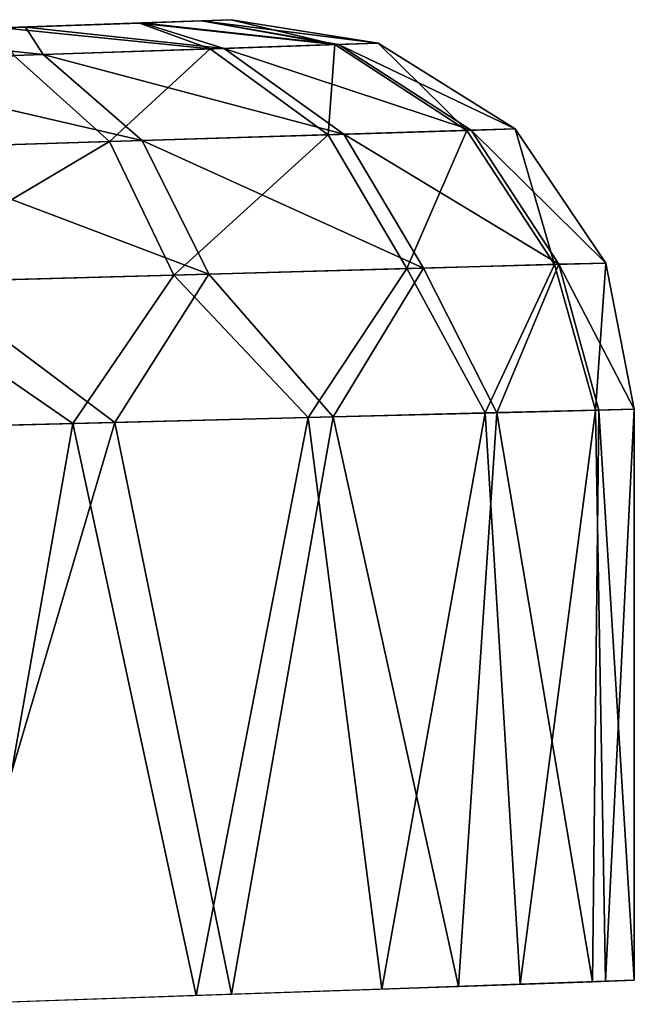
# Model space of a CAD drawing. Units: feet. Extents: x -15.9 to 15.9, y -5.6 to 4.6.
# Drawn here: x -13.7 to -13.6, y 0.8 to 1 of the extents above; entities that cross this region are included whole.
import ezdxf

# ---------------------------------------------------------------- set-up
doc = ezdxf.new("R2010")
doc.units = ezdxf.units.FT
doc.header["$MEASUREMENT"] = 0
doc.layers.get('0').update_dxf_attribs({"color": 255})
doc.layers.add('AFUWA-3-ARPM', color=4, linetype='Continuous')
doc.layers.add('AFUWA-P', color=2, linetype='Continuous')

# ---------------------------------------------------------------- blocks, each defined once
blk = doc.blocks.new('A$C78D23446')
at = {"linetype": 'Continuous', "lineweight": 0}
for p, q in [((-13.84695, 3.05502), (-13.88398, 3.05372)), ((-13.88398, 3.05372), (-13.84695, 3.05502)), ((-13.82351, 3.05583), (-13.84695, 3.05502)), ((-13.84695, 3.05502), (-13.82351, 3.05583)), ((-13.82351, 3.05583), (-13.8114, 3.05626)), ((-13.8114, 3.05626), (-13.82351, 3.05583)), ((-13.8114, 3.05626), (-13.80545, 3.05647)), ((-13.8114, 3.05626), (-13.80545, 3.05647)), ((-13.77573, 3.05175), (-13.80545, 3.05647)), ((-13.77573, 3.05175), (-13.80545, 3.05647)), ((-13.80682, 3.05069), (-13.78375, 3.05148)), ((-13.78375, 3.05148), (-13.77573, 3.05175)), ((-13.75694, 3.03413), (-13.78375, 3.05148)), ((-13.74801, 3.03441), (-13.77573, 3.05175)), ((-13.74801, 3.03441), (-13.77573, 3.05175)), ((-13.84342, 3.04945), (-13.89147, 3.04781)), ((-13.80682, 3.05069), (-13.84342, 3.04945)), ((-13.84342, 3.04945), (-13.82339, 3.03206)), ((-13.78264, 3.03333), (-13.80682, 3.05069)), ((-13.78264, 3.03333), (-13.82339, 3.03206)), ((-13.75694, 3.03413), (-13.78264, 3.03333)), ((-13.78264, 3.03333), (-13.76656, 3.00629)), ((-13.75694, 3.03413), (-13.74801, 3.03441)), ((-13.75694, 3.03413), (-13.73922, 3.00705)), ((-13.74801, 3.03441), (-13.72972, 3.00731)), ((-13.72972, 3.00731), (-13.74801, 3.03441)), ((-13.82339, 3.03206), (-13.87688, 3.03039)), ((-13.80993, 3.00508), (-13.82339, 3.03206)), ((-13.73922, 3.00705), (-13.72972, 3.00731)), ((-13.72972, 3.00731), (-13.72397, 2.97777)), ((-13.72972, 3.00731), (-13.72397, 2.97777)), ((-13.80993, 3.00508), (-13.76656, 3.00629)), ((-13.78479, 2.97623), (-13.76656, 3.00629)), ((-13.73922, 3.00705), (-13.76656, 3.00629)), ((-13.76656, 3.00629), (-13.75175, 2.97707)), ((-13.73922, 3.00705), (-13.75175, 2.97707)), ((-13.73922, 3.00705), (-13.73112, 2.97759)), ((-13.86687, 3.00349), (-13.80993, 3.00508)), ((-13.86687, 3.00349), (-13.82894, 2.9751)), ((-13.82894, 2.9751), (-13.80993, 3.00508)), ((-13.80993, 3.00508), (-13.78479, 2.97623)), ((-13.73112, 2.97759), (-13.75175, 2.97707)), ((-13.73112, 2.97759), (-13.75175, 2.97707)), ((-13.73112, 2.97759), (-13.7324, 2.86202)), ((-13.72397, 2.97777), (-13.73112, 2.97759)), ((-13.73112, 2.97759), (-13.72397, 2.97777)), ((-13.72397, 2.86234), (-13.72397, 2.97777)), ((-13.72397, 2.97777), (-13.72397, 2.86234)), ((-13.82894, 2.9751), (-13.78479, 2.97623)), ((-13.82894, 2.9751), (-13.78479, 2.97623)), ((-13.80535, 2.8595), (-13.78479, 2.97623)), ((-13.78479, 2.97623), (-13.75175, 2.97707)), ((-13.78479, 2.97623), (-13.75175, 2.97707)), ((-13.75175, 2.97707), (-13.75949, 2.86108)), ((-13.82894, 2.9751), (-13.88193, 2.97375)), ((-13.82894, 2.9751), (-13.88193, 2.97375)), ((-13.82894, 2.9751), (-13.80535, 2.8595)), ((-13.75949, 2.86108), (-13.7324, 2.86202)), ((-13.72397, 2.86234), (-13.7324, 2.86202)), ((-13.80535, 2.8595), (-13.75949, 2.86108)), ((-13.80535, 2.8595), (-13.86367, 2.85748)), ((-13.85812, 2.85765), (-13.8125, 2.85925)), ((-13.80535, 2.8595), (-13.8125, 2.85925)), ((-13.8125, 2.85925), (-13.8125, 2.85925)), ((-13.8125, 2.85925), (-13.8125, 2.85925))]:
    blk.add_line(p, q, dxfattribs=at)

msp = doc.modelspace()

# ---------------------------------------------------------------- linework, layer by layer
at = {"layer": 'AFUWA-3-ARPM'}
for points in [[(-13.75034, 1.0242, 17.11139), (-13.64217, 1.02798, 19.16725), (-13.64217, 1.02798, 17.03847)], [(-13.72935, 1.02494, 19.13939), (-13.64217, 1.02798, 19.16725), (-13.75034, 1.0242, 19.09226)], [(-13.75034, 1.0242, 19.09226), (-13.64217, 1.02798, 19.16725), (-13.75034, 1.0242, 17.11139)], [(-13.75034, 1.0242, 17.11139), (-13.64217, 1.02798, 17.03847), (-13.72935, 1.02494, 17.06427)], [(-13.72935, 1.02494, 19.19099), (-13.64812, 1.02777, 19.2161), (-13.64217, 1.02798, 19.16725)], [(-13.72935, 1.02494, 17.01267), (-13.72935, 1.02494, 17.06427), (-13.64217, 1.02798, 17.03847)], [(-13.72935, 1.02494, 19.19099), (-13.64217, 1.02798, 19.16725), (-13.72935, 1.02494, 19.13939)], [(-13.64815, 1.02777, 16.98927), (-13.72935, 1.02494, 17.01267), (-13.64217, 1.02798, 17.03847)], [(-13.64812, 1.02777, 19.2161), (-13.72935, 1.02494, 19.19099), (-13.66023, 1.02735, 19.25386)], [(-13.66066, 1.02734, 16.95078), (-13.72935, 1.02494, 17.01267), (-13.64815, 1.02777, 16.98927)], [(-13.72935, 1.02494, 19.19099), (-13.68368, 1.02653, 19.29143), (-13.66023, 1.02735, 19.25386)], [(-13.68837, 1.02637, 16.90664), (-13.72935, 1.02494, 17.01267), (-13.66066, 1.02734, 16.95078)], [(-13.68837, 1.02637, 16.90664), (-13.66066, 1.02734, 16.95078), (-13.64637, 1.02211, 16.91574)], [(-13.68368, 1.02653, 19.29143), (-13.64354, 1.02221, 19.28514), (-13.66023, 1.02735, 19.25386)], [(-13.66066, 1.02734, 16.95078), (-13.64815, 1.02777, 16.98927), (-13.62123, 1.02297, 16.97478)], [(-13.62123, 1.02297, 16.97478), (-13.64637, 1.02211, 16.91574), (-13.66066, 1.02734, 16.95078)], [(-13.62047, 1.02299, 19.22823), (-13.64812, 1.02777, 19.2161), (-13.66023, 1.02735, 19.25386)], [(-13.62047, 1.02299, 19.22823), (-13.66023, 1.02735, 19.25386), (-13.64354, 1.02221, 19.28514)], [(-13.62123, 1.02297, 16.97478), (-13.64815, 1.02777, 16.98927), (-13.64217, 1.02798, 17.03847)], [(-13.64812, 1.02777, 19.2161), (-13.61245, 1.02326, 19.16725), (-13.64217, 1.02798, 19.16725)], [(-13.61245, 1.02326, 19.16725), (-13.64812, 1.02777, 19.2161), (-13.62047, 1.02299, 19.22823)], [(-13.61245, 1.02326, 19.16725), (-13.61245, 1.02326, 17.03847), (-13.64217, 1.02798, 17.03847)], [(-13.61245, 1.02326, 19.16725), (-13.64217, 1.02798, 17.03847), (-13.64217, 1.02798, 19.16725)], [(-13.61245, 1.02326, 17.03847), (-13.62123, 1.02297, 16.97478), (-13.64217, 1.02798, 17.03847)], [(-13.68368, 1.02653, 19.29143), (-13.72935, 1.02494, 19.19099), (-13.7207, 1.02524, 19.33157)], [(-13.7282, 1.01933, 19.37252), (-13.68014, 1.02096, 19.3344), (-13.7207, 1.02524, 19.33157)], [(-13.68368, 1.02653, 19.29143), (-13.7207, 1.02524, 19.33157), (-13.68014, 1.02096, 19.3344)], [(-13.64637, 1.02211, 16.91574), (-13.68609, 1.02076, 16.8654), (-13.68837, 1.02637, 16.90664)], [(-13.64354, 1.02221, 19.28514), (-13.68368, 1.02653, 19.29143), (-13.68014, 1.02096, 19.3344)], [(-13.64637, 1.02211, 16.91574), (-13.62123, 1.02297, 16.97478), (-13.62252, 1.00475, 16.90194)], [(-13.62047, 1.02299, 19.22823), (-13.64354, 1.02221, 19.28514), (-13.59367, 1.00565, 19.23509)], [(-13.59451, 1.00562, 16.96761), (-13.62252, 1.00475, 16.90194), (-13.62123, 1.02297, 16.97478)], [(-13.62123, 1.02297, 16.97478), (-13.61245, 1.02326, 17.03847), (-13.59451, 1.00562, 16.96761)], [(-13.62047, 1.02299, 19.22823), (-13.58473, 1.00593, 19.16725), (-13.61245, 1.02326, 19.16725)], [(-13.58473, 1.00593, 19.16725), (-13.62047, 1.02299, 19.22823), (-13.59367, 1.00565, 19.23509)], [(-13.61245, 1.02326, 17.03847), (-13.58473, 1.00593, 19.16725), (-13.58473, 1.00593, 17.03847)], [(-13.61245, 1.02326, 17.03847), (-13.61245, 1.02326, 19.16725), (-13.58473, 1.00593, 19.16725)], [(-13.58473, 1.00593, 17.03847), (-13.59451, 1.00562, 16.96761), (-13.61245, 1.02326, 17.03847)], [(-13.68014, 1.02096, 19.3344), (-13.7282, 1.01933, 19.37252), (-13.66011, 1.00357, 19.35315)], [(-13.68609, 1.02076, 16.8654), (-13.64637, 1.02211, 16.91574), (-13.66673, 1.00337, 16.84599)], [(-13.64354, 1.02221, 19.28514), (-13.68014, 1.02096, 19.3344), (-13.61936, 1.00485, 19.2984)], [(-13.66011, 1.00357, 19.35315), (-13.61936, 1.00485, 19.2984), (-13.68014, 1.02096, 19.3344)], [(-13.62252, 1.00475, 16.90194), (-13.66673, 1.00337, 16.84599), (-13.64637, 1.02211, 16.91574)], [(-13.64354, 1.02221, 19.28514), (-13.61936, 1.00485, 19.2984), (-13.59367, 1.00565, 19.23509)], [(-13.7136, 1.0019, 19.39549), (-13.66011, 1.00357, 19.35315), (-13.7282, 1.01933, 19.37252)], [(-13.66673, 1.00337, 16.84599), (-13.72439, 1.00157, 16.80408), (-13.68609, 1.02076, 16.8654)], [(-13.59451, 1.00562, 16.96761), (-13.60664, 0.97771, 16.89309), (-13.62252, 1.00475, 16.90194)], [(-13.59367, 1.00565, 19.23509), (-13.61936, 1.00485, 19.2984), (-13.57594, 0.97857, 19.23948)], [(-13.57684, 0.97854, 16.96303), (-13.60664, 0.97771, 16.89309), (-13.59451, 1.00562, 16.96761)], [(-13.59451, 1.00562, 16.96761), (-13.58473, 1.00593, 17.03847), (-13.57684, 0.97854, 16.96303)], [(-13.59367, 1.00565, 19.23509), (-13.56644, 0.97883, 19.16725), (-13.58473, 1.00593, 19.16725)], [(-13.56644, 0.97883, 19.16725), (-13.59367, 1.00565, 19.23509), (-13.57594, 0.97857, 19.23948)], [(-13.58473, 1.00593, 17.03847), (-13.58473, 1.00593, 19.16725), (-13.56644, 0.97883, 19.16725)], [(-13.58473, 1.00593, 17.03847), (-13.56644, 0.97883, 19.16725), (-13.56644, 0.97883, 17.03847)], [(-13.56644, 0.97883, 17.03847), (-13.57684, 0.97854, 16.96303), (-13.58473, 1.00593, 17.03847)], [(-13.71508, 0.97469, 16.78878), (-13.72439, 1.00157, 16.80408), (-13.66673, 1.00337, 16.84599)], [(-13.6537, 0.9764, 16.83347), (-13.71508, 0.97469, 16.78878), (-13.66673, 1.00337, 16.84599)], [(-13.7136, 1.0019, 19.39549), (-13.64665, 0.9766, 19.36523), (-13.66011, 1.00357, 19.35315)], [(-13.62252, 1.00475, 16.90194), (-13.6537, 0.9764, 16.83347), (-13.66673, 1.00337, 16.84599)], [(-13.60328, 0.9778, 19.3069), (-13.61936, 1.00485, 19.2984), (-13.66011, 1.00357, 19.35315)], [(-13.64665, 0.9766, 19.36523), (-13.60328, 0.9778, 19.3069), (-13.66011, 1.00357, 19.35315)], [(-13.60664, 0.97771, 16.89309), (-13.6537, 0.9764, 16.83347), (-13.62252, 1.00475, 16.90194)], [(-13.61936, 1.00485, 19.2984), (-13.60328, 0.9778, 19.3069), (-13.57594, 0.97857, 19.23948)], [(-13.70359, 0.97501, 19.41038), (-13.64665, 0.9766, 19.36523), (-13.7136, 1.0019, 19.39549)], [(-13.62661, 0.94761, 16.85464), (-13.6537, 0.9764, 16.83347), (-13.60664, 0.97771, 16.89309)], [(-13.62151, 0.94774, 19.34485), (-13.60328, 0.9778, 19.3069), (-13.64665, 0.9766, 19.36523)], [(-13.62661, 0.94761, 16.85464), (-13.60664, 0.97771, 16.89309), (-13.59082, 0.94852, 16.91039)], [(-13.58847, 0.94858, 19.2906), (-13.60328, 0.9778, 19.3069), (-13.62151, 0.94774, 19.34485)], [(-13.60664, 0.97771, 16.89309), (-13.57684, 0.97854, 16.96303), (-13.59082, 0.94852, 16.91039)], [(-13.58847, 0.94858, 19.2906), (-13.57594, 0.97857, 19.23948), (-13.60328, 0.9778, 19.3069)], [(-13.56852, 0.94909, 16.97239), (-13.59082, 0.94852, 16.91039), (-13.57684, 0.97854, 16.96303)], [(-13.57594, 0.97857, 19.23948), (-13.58847, 0.94858, 19.2906), (-13.56784, 0.94911, 19.23049)], [(-13.56852, 0.94909, 16.97239), (-13.57684, 0.97854, 16.96303), (-13.56644, 0.97883, 17.03847)], [(-13.56069, 0.94929, 19.16725), (-13.56644, 0.97883, 19.16725), (-13.57594, 0.97857, 19.23948)], [(-13.57594, 0.97857, 19.23948), (-13.56784, 0.94911, 19.23049), (-13.56069, 0.94929, 19.16725)], [(-13.56644, 0.97883, 17.03847), (-13.56069, 0.94929, 17.03847), (-13.56852, 0.94909, 16.97239)], [(-13.56069, 0.94929, 19.16725), (-13.56644, 0.97883, 17.03847), (-13.56644, 0.97883, 19.16725)], [(-13.56069, 0.94929, 17.03847), (-13.56644, 0.97883, 17.03847), (-13.56069, 0.94929, 19.16725)], [(-13.6537, 0.9764, 16.83347), (-13.67416, 0.9464, 16.80849), (-13.71508, 0.97469, 16.78878)], [(-13.70359, 0.97501, 19.41038), (-13.66566, 0.94662, 19.39037), (-13.64665, 0.9766, 19.36523)], [(-13.67416, 0.9464, 16.80849), (-13.6537, 0.9764, 16.83347), (-13.62661, 0.94761, 16.85464)], [(-13.62151, 0.94774, 19.34485), (-13.64665, 0.9766, 19.36523), (-13.66566, 0.94662, 19.39037)], [(-13.73121, 0.94495, 16.77453), (-13.71508, 0.97469, 16.78878), (-13.67416, 0.9464, 16.80849)], [(-13.66566, 0.94662, 19.39037), (-13.70359, 0.97501, 19.41038), (-13.71866, 0.94527, 19.42516)], [(-13.62661, 0.94761, 16.85464), (-13.64922, 0.83077, 16.82989), (-13.67416, 0.9464, 16.80849)], [(-13.66566, 0.94662, 19.39037), (-13.64207, 0.83102, 19.36867), (-13.62151, 0.94774, 19.34485)], [(-13.61169, 0.83207, 16.87424), (-13.64922, 0.83077, 16.82989), (-13.62661, 0.94761, 16.85464)], [(-13.64207, 0.83102, 19.36867), (-13.59621, 0.83259, 19.30632), (-13.62151, 0.94774, 19.34485)], [(-13.61169, 0.83207, 16.87424), (-13.62661, 0.94761, 16.85464), (-13.59082, 0.94852, 16.91039)], [(-13.62151, 0.94774, 19.34485), (-13.59621, 0.83259, 19.30632), (-13.58847, 0.94858, 19.2906)], [(-13.61169, 0.83207, 16.87424), (-13.59082, 0.94852, 16.91039), (-13.58374, 0.83305, 16.92517)], [(-13.58847, 0.94858, 19.2906), (-13.59621, 0.83259, 19.30632), (-13.56912, 0.83354, 19.23666)], [(-13.58374, 0.83305, 16.92517), (-13.59082, 0.94852, 16.91039), (-13.56852, 0.94909, 16.97239)], [(-13.58847, 0.94858, 19.2906), (-13.56912, 0.83354, 19.23666), (-13.56784, 0.94911, 19.23049)], [(-13.56852, 0.94909, 16.97239), (-13.56651, 0.83365, 16.98066), (-13.58374, 0.83305, 16.92517)], [(-13.56069, 0.83386, 19.16725), (-13.56784, 0.94911, 19.23049), (-13.56912, 0.83354, 19.23666)], [(-13.56651, 0.83365, 16.98066), (-13.56852, 0.94909, 16.97239), (-13.56069, 0.94929, 17.03847)], [(-13.56784, 0.94911, 19.23049), (-13.56069, 0.83386, 19.16725), (-13.56069, 0.94929, 19.16725)], [(-13.56651, 0.83365, 16.98066), (-13.56069, 0.94929, 17.03847), (-13.56069, 0.83386, 17.03847)], [(-13.56069, 0.94929, 17.03847), (-13.56069, 0.94929, 19.16725), (-13.56069, 0.83386, 19.16725)], [(-13.56069, 0.94929, 17.03847), (-13.56069, 0.83386, 19.16725), (-13.56069, 0.83386, 17.03847)], [(-13.67416, 0.9464, 16.80849), (-13.69484, 0.82917, 16.79405), (-13.73121, 0.94495, 16.77453)], [(-13.70039, 0.829, 19.41524), (-13.66566, 0.94662, 19.39037), (-13.71866, 0.94527, 19.42516)], [(-13.70039, 0.829, 19.41524), (-13.64207, 0.83102, 19.36867), (-13.66566, 0.94662, 19.39037)], [(-13.64922, 0.83077, 16.82989), (-13.69484, 0.82917, 16.79405), (-13.67416, 0.9464, 16.80849)]]:
    msp.add_3dface(points, dxfattribs=at)

# ---------------------------------------------------------------- block references
at = {"layer": 'AFUWA-P'}
msp.add_blockref('A$C78D23446', (0.16328, -2.02845), dxfattribs=at)

doc.saveas('drawing.dxf')
